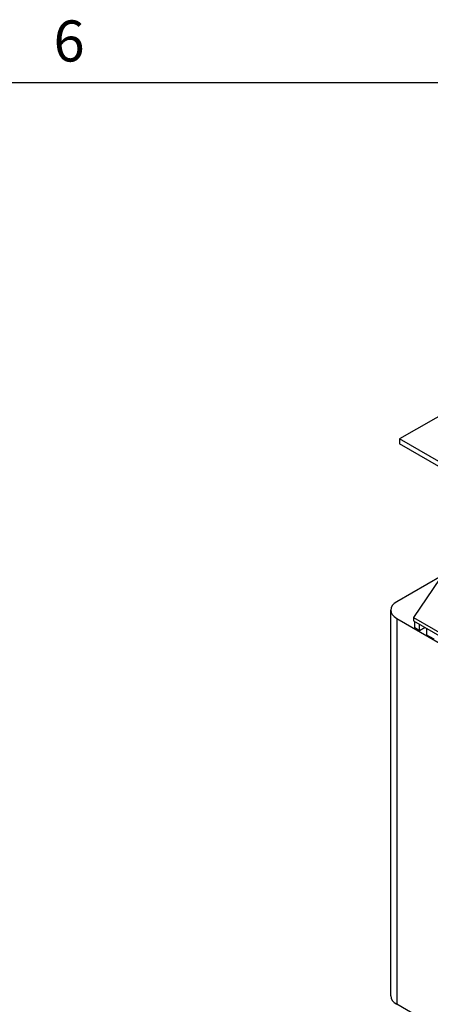
# Model space of a CAD drawing. Units: millimetres. Extents: x 0 to 3267, y 0 to 2310.
# Drawn here: x 2220 to 2439, y 1707 to 2234 of the extents above; entities that cross this region are included whole.
import ezdxf

# ---------------------------------------------------------------- set-up
doc = ezdxf.new("R2010")
doc.units = ezdxf.units.MM
doc.header["$LTSCALE"] = 11
for name, color, linetype, lineweight in [('Aristas tangentes visibles(ISO)', 7, 'Continuous', 25), ('Geometría del boceto(ISO)', 7, 'Continuous', 25), ('Visible Edges(ISO)', 7, 'Continuous', 25)]:
    doc.layers.add(name, color=color, linetype=linetype, lineweight=lineweight)
doc.layers.add('Symbols(ISO)', color=156, linetype='Continuous', lineweight=18, true_color=0x004080)
doc.styles.add('Texto notas y aclaraciones (ISO)', font='arial.ttf')

# ---------------------------------------------------------------- blocks, each defined once
blk = doc.blocks.new('Marcos MARCO POLYLUX')
at = {"layer": 'Geometría del boceto(ISO)'}
blk.add_line((10, 200), (287, 200), dxfattribs=at)
at = {"layer": 'Symbols(ISO)', "color": 156, "true_color": 0x004080, "insert": (204.1875, 200.4), "char_height": 2, "attachment_point": 8, "style": 'Texto notas y aclaraciones (ISO)'}
blk.add_mtext('6', dxfattribs=at)

msp = doc.modelspace()

# ---------------------------------------------------------------- linework, layer by layer
at = {"layer": 'Aristas tangentes visibles(ISO)'}
msp.add_line((2421.3978, 1913.099), (2421.3978, 1706.5254), dxfattribs=at)
at = {"layer": 'Visible Edges(ISO)'}
for p, q in [((2453.2883, 2026.7145), (2422.9535, 2009.2007)), ((2449.7882, 1993.7077), (2422.9535, 2009.2007)), ((2422.9535, 2009.2007), (2422.9535, 2006.5062)), ((2449.7882, 1991.0132), (2422.9535, 2006.5062)), ((2451.7327, 1945.2527), (2430.3427, 1913.593)), ((2445.4649, 1935.9757), (2421.3978, 1922.0805)), ((2418.176, 1711.0161), (2418.176, 1917.5898)), ((2430.3427, 1913.593), (2521.3474, 1861.0515)), ((2430.3427, 1913.593), (2430.3427, 1911.7967)), ((2421.3978, 1913.099), (2530.2923, 1850.2288)), ((2430.3427, 1911.7967), (2521.3474, 1859.2552)), ((2430.9857, 1908.0125), (2430.9857, 1911.4255)), ((2433.6485, 1906.4752), (2433.6485, 1909.8882)), ((2433.6485, 1906.4752), (2430.9857, 1908.0125)), ((2436.6042, 1908.1817), (2433.6485, 1906.4752)), ((2437.5375, 1904.2298), (2437.5375, 1907.6428)), ((2441.4266, 1901.9845), (2437.5375, 1904.2298)), ((2530.2923, 1643.6552), (2421.3978, 1706.5254))]:
    msp.add_line(p, q, dxfattribs=at)
for centre, start_param, end_param in [((2429.176, 1917.5898), 5.49778714, 7.06858347), ((2429.176, 1711.0161), 0, 0.78539816)]:
    msp.add_ellipse(centre, major_axis=(-11, 0), ratio=0.57735027, start_param=start_param, end_param=end_param, dxfattribs=at)

# ---------------------------------------------------------------- block references
at = {"xscale": 11, "yscale": 11, "zscale": 11}
msp.add_blockref('Marcos MARCO POLYLUX', (0, 0), dxfattribs=at)

doc.saveas('drawing.dxf')
